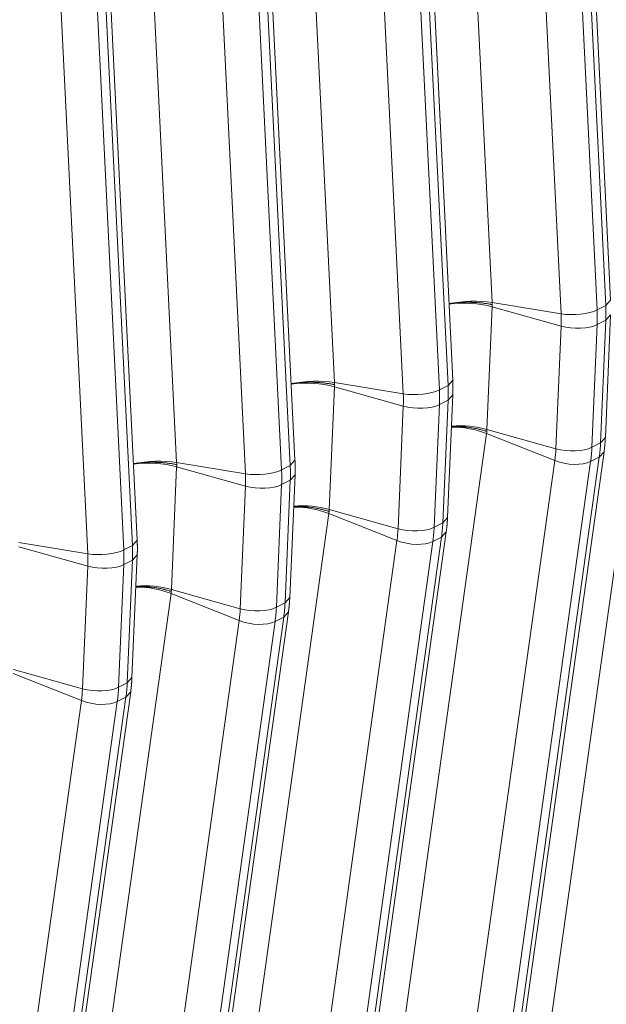
# Model space of a CAD drawing. Units: inches. Extents: x 0.2 to 16.3, y 0.2 to 11.4.
# Drawn here: x 14.9 to 15.2, y 6.9 to 7.4 of the extents above; entities that cross this region are included whole.
import ezdxf

# ---------------------------------------------------------------- set-up
doc = ezdxf.new("R2010")
doc.units = ezdxf.units.IN
doc.header["$MEASUREMENT"] = 0
doc.layers.add('1', color=7, linetype='Continuous', true_color=0xffffff)

msp = doc.modelspace()

# ---------------------------------------------------------------- linework, layer by layer
at = {"layer": '1', "color": 27, "linetype": 'Continuous', "lineweight": 18}
for p, q in [((15.23537, 7.273173), (15.216055, 7.667111)), ((15.152854, 7.665899), (15.17217, 7.271961)), ((15.208887, 7.661968), (15.228203, 7.26803)), ((15.232833, 7.270379), (15.213517, 7.664317)), ((15.208927, 7.265951), (15.189611, 7.659889)), ((15.151097, 7.230422), (15.131781, 7.62436)), ((15.068581, 7.623148), (15.087896, 7.22921)), ((15.124614, 7.619218), (15.143929, 7.22528)), ((15.14856, 7.227629), (15.129244, 7.621567)), ((15.124654, 7.223201), (15.105338, 7.617139)), ((14.984307, 7.580398), (15.003623, 7.18646)), ((15.064286, 7.184878), (15.044971, 7.578816)), ((15.066824, 7.187672), (15.047508, 7.58161)), ((15.04038, 7.18045), (15.021064, 7.574388)), ((15.04034, 7.576467), (15.059656, 7.182529)), ((14.980013, 7.142128), (14.960697, 7.536066)), ((14.98255, 7.144922), (14.963235, 7.53886)), ((14.956107, 7.1377), (14.936791, 7.531638)), ((14.956067, 7.533717), (14.975382, 7.139779)), ((15.17217, 7.271961), (15.208927, 7.265951)), ((15.232833, 7.270379), (15.23537, 7.273173)), ((15.172178, 7.26973), (15.169373, 7.204182)), ((15.208951, 7.259435), (15.172178, 7.26973)), ((15.228203, 7.26803), (15.232833, 7.270379)), ((15.228231, 7.260176), (15.232862, 7.262525)), ((15.230057, 7.196976), (15.232862, 7.262525)), ((15.232593, 7.199859), (15.235398, 7.265408)), ((15.232862, 7.262525), (15.235398, 7.265408)), ((15.206146, 7.193886), (15.208951, 7.259435)), ((15.228231, 7.260176), (15.225426, 7.194627)), ((15.25345, 7.244763), (15.20134, 6.872265)), ((15.14856, 7.227629), (15.151097, 7.230422)), ((15.087904, 7.22698), (15.0851, 7.161432)), ((15.087896, 7.22921), (15.124654, 7.223201)), ((15.124677, 7.216685), (15.087904, 7.22698)), ((15.143929, 7.22528), (15.14856, 7.227629)), ((15.143958, 7.217425), (15.148588, 7.219774)), ((15.145783, 7.154226), (15.148588, 7.219774)), ((15.14832, 7.157109), (15.151125, 7.222657)), ((15.148588, 7.219774), (15.151125, 7.222657)), ((15.121873, 7.151136), (15.124677, 7.216685)), ((15.143958, 7.217425), (15.141153, 7.151877)), ((15.206146, 7.193886), (15.169373, 7.204182)), ((15.169177, 7.202013), (15.117067, 6.829514)), ((15.205572, 7.18755), (15.169177, 7.202013)), ((15.230057, 7.196976), (15.232593, 7.199859)), ((15.225426, 7.194627), (15.230057, 7.196976)), ((15.064286, 7.184878), (15.066824, 7.187672)), ((15.153462, 6.815051), (15.205572, 7.18755)), ((15.177256, 6.816839), (15.229365, 7.189338)), ((15.179791, 6.819716), (15.231901, 7.192214)), ((15.224735, 7.186989), (15.229365, 7.189338)), ((15.229365, 7.189338), (15.2319, 7.192213)), ((15.003631, 7.18423), (15.000826, 7.118681)), ((15.003623, 7.18646), (15.04038, 7.18045)), ((15.040404, 7.173934), (15.003631, 7.18423)), ((15.059656, 7.182529), (15.064286, 7.184878)), ((15.224735, 7.186989), (15.172625, 6.81449)), ((15.059684, 7.174675), (15.064315, 7.177024)), ((15.06151, 7.111475), (15.064315, 7.177024)), ((15.064047, 7.114359), (15.066851, 7.179907)), ((15.064315, 7.177024), (15.066851, 7.179907)), ((15.037599, 7.108386), (15.040404, 7.173934)), ((15.059684, 7.174675), (15.05688, 7.109127)), ((15.121873, 7.151136), (15.0851, 7.161432)), ((15.084903, 7.159262), (15.032793, 6.786764)), ((15.121299, 7.144799), (15.084903, 7.159262)), ((15.145783, 7.154226), (15.14832, 7.157109)), ((15.141153, 7.151877), (15.145783, 7.154226)), ((15.092982, 6.774089), (15.145092, 7.146587)), ((15.095517, 6.776966), (15.147627, 7.149464)), ((15.140462, 7.144238), (15.145092, 7.146587)), ((15.145092, 7.146587), (15.147627, 7.149463)), ((14.919349, 7.14371), (14.956107, 7.1377)), ((14.95613, 7.131184), (14.919357, 7.141479)), ((14.975382, 7.139779), (14.980013, 7.142128)), ((14.980013, 7.142128), (14.98255, 7.144922)), ((15.069189, 6.772301), (15.121299, 7.144799)), ((15.140462, 7.144238), (15.088352, 6.77174)), ((14.979773, 7.071608), (14.982578, 7.137157)), ((14.980041, 7.134274), (14.982578, 7.137157)), ((14.953326, 7.065636), (14.95613, 7.131184)), ((14.975411, 7.131925), (14.972606, 7.066376)), ((14.975411, 7.131925), (14.980041, 7.134274)), ((14.977237, 7.068725), (14.980041, 7.134274)), ((15.00063, 7.116512), (14.94852, 6.744014)), ((15.037026, 7.102049), (15.00063, 7.116512)), ((15.037599, 7.108386), (15.000826, 7.118681)), ((15.06151, 7.111475), (15.064047, 7.114359)), ((15.05688, 7.109127), (15.06151, 7.111475)), ((15.008709, 6.731339), (15.060819, 7.103837)), ((15.011244, 6.734215), (15.063354, 7.106714)), ((15.056188, 7.101488), (15.060819, 7.103837)), ((15.060819, 7.103837), (15.063353, 7.106712)), ((14.984916, 6.72955), (15.037026, 7.102049)), ((15.056188, 7.101488), (15.004078, 6.72899)), ((14.952752, 7.059299), (14.916356, 7.073762)), ((14.953326, 7.065636), (14.916553, 7.075931)), ((14.977237, 7.068725), (14.979773, 7.071608)), ((14.972606, 7.066376), (14.977237, 7.068725)), ((14.924435, 6.688588), (14.976545, 7.061087)), ((14.92697, 6.691465), (14.97908, 7.063963)), ((14.971915, 7.058738), (14.976545, 7.061087)), ((14.976545, 7.061087), (14.97908, 7.063962)), ((14.900642, 6.6868), (14.952752, 7.059299)), ((14.971915, 7.058738), (14.919805, 6.686239))]:
    msp.add_line(p, q, dxfattribs=at)
for centre, major_axis, ratio, start_param, end_param in [((15.159408, 7.264996), (-0.023594, -0.001157), 0.3219344, 4.1251996, 5.1492261), ((15.159417, 7.262681), (-0.0236, 0.00101), 0.377996, 4.1573592, 5.1807842), ((15.216584, 7.27013), (-0.014156, -0.000694), 0.3219344, 0.983607, 2.5175658), ((15.162523, 7.279899), (-0.036246, 0.071452), 0.7683278, 4.0806283, 4.1853481), ((15.167153, 7.282248), (0.036246, -0.071452), 0.7683278, 0.9390357, 1.0437554), ((15.154438, 7.275798), (0.030071, -0.059278), 0.7683278, 0.9390357, 1.0437554), ((15.216607, 7.263665), (-0.01416, 0.000606), 0.377996, 1.0157666, 2.5497254), ((15.075135, 7.222246), (-0.023594, -0.001157), 0.3219344, 4.1251996, 5.1492261), ((15.075143, 7.21993), (-0.0236, 0.00101), 0.377996, 4.1573592, 5.1807842), ((15.13231, 7.227379), (-0.014156, -0.000694), 0.3219344, 0.983607, 2.5175658), ((15.078249, 7.237149), (-0.036246, 0.071452), 0.7683278, 4.0806283, 4.1853481), ((15.08288, 7.239498), (0.036246, -0.071452), 0.7683278, 0.9390357, 1.0437554), ((15.070164, 7.233047), (0.030071, -0.059278), 0.7683278, 0.9390357, 1.0437554), ((15.132334, 7.220914), (-0.01416, 0.000606), 0.377996, 1.0157666, 2.5497254), ((15.156408, 7.19488), (-0.023394, 0.003273), 0.4299162, 4.196288, 5.0322051), ((15.156612, 7.197132), (-0.0236, 0.00101), 0.377996, 4.1573592, 4.9943887), ((15.151633, 7.210249), (0.030071, -0.059278), 0.7683278, 0.8343159, 0.9390357), ((15.213803, 7.198116), (-0.01416, 0.000606), 0.377996, 1.0157666, 2.5497254), ((15.159718, 7.214351), (-0.036246, 0.071452), 0.7683278, 3.9759086, 4.0806283), ((15.164348, 7.216699), (0.036246, -0.071452), 0.7683278, 0.8343159, 0.9390357), ((14.990861, 7.179496), (-0.023594, -0.001157), 0.3219344, 4.1251996, 5.1492261), ((15.213233, 7.191829), (-0.014037, 0.001964), 0.4299162, 1.0546954, 2.5886542), ((14.99087, 7.17718), (-0.0236, 0.00101), 0.377996, 4.1573592, 5.1807842), ((15.048037, 7.184629), (-0.014156, -0.000694), 0.3219344, 0.983607, 2.5175658), ((14.993976, 7.194398), (-0.036246, 0.071452), 0.7683278, 4.0806283, 4.1853481), ((14.998606, 7.196747), (0.036246, -0.071452), 0.7683278, 0.9390357, 1.0437554), ((14.985891, 7.190297), (0.030071, -0.059278), 0.7683278, 0.9390357, 1.0437554), ((15.04806, 7.178164), (-0.01416, 0.000606), 0.377996, 1.0157666, 2.5497254), ((15.072135, 7.15213), (-0.023394, 0.003273), 0.4299162, 4.196288, 5.0322051), ((15.072338, 7.154382), (-0.0236, 0.00101), 0.377996, 4.1573592, 4.9943887), ((15.06736, 7.167499), (0.030071, -0.059278), 0.7683278, 0.8343159, 0.9390357), ((15.129529, 7.155366), (-0.01416, 0.000606), 0.377996, 1.0157666, 2.5497254), ((15.075444, 7.1716), (-0.036246, 0.071452), 0.7683278, 3.9759086, 4.0806283), ((15.080075, 7.173949), (0.036246, -0.071452), 0.7683278, 0.8343159, 0.9390357), ((14.914333, 7.153997), (0.036246, -0.071452), 0.7683278, 0.9390357, 1.0437554), ((15.12896, 7.149079), (-0.014037, 0.001964), 0.4299162, 1.0546954, 2.5886542), ((14.963764, 7.141879), (-0.014156, -0.000694), 0.3219344, 0.983607, 2.5175658), ((14.901618, 7.147547), (0.030071, -0.059278), 0.7683278, 0.9390357, 1.0437554), ((14.909702, 7.151648), (-0.036246, 0.071452), 0.7683278, 4.0806283, 4.1853481), ((14.963787, 7.135414), (-0.01416, 0.000606), 0.377996, 1.0157666, 2.5497254), ((14.987861, 7.10938), (-0.023394, 0.003273), 0.4299162, 4.196288, 5.0322051), ((14.988065, 7.111632), (-0.0236, 0.00101), 0.377996, 4.1573592, 4.9943887), ((15.045256, 7.112616), (-0.01416, 0.000606), 0.377996, 1.0157666, 2.5497254), ((14.991171, 7.12885), (-0.036246, 0.071452), 0.7683278, 3.9759086, 4.0806283), ((14.995801, 7.131199), (0.036246, -0.071452), 0.7683278, 0.8343159, 0.9390357), ((14.983086, 7.124749), (0.030071, -0.059278), 0.7683278, 0.8343159, 0.9390357), ((15.044687, 7.106328), (-0.014037, 0.001964), 0.4299162, 1.0546954, 2.5886542), ((14.960982, 7.069865), (-0.01416, 0.000606), 0.377996, 1.0157666, 2.5497254), ((14.906898, 7.0861), (-0.036246, 0.071452), 0.7683278, 3.9759086, 4.0806283), ((14.911528, 7.088449), (0.036246, -0.071452), 0.7683278, 0.8343159, 0.9390357), ((14.898813, 7.081998), (0.030071, -0.059278), 0.7683278, 0.8343159, 0.9390357), ((14.960413, 7.063578), (-0.014037, 0.001964), 0.4299162, 1.0546954, 2.5886542)]:
    msp.add_ellipse(centre, major_axis=major_axis, ratio=ratio, start_param=start_param, end_param=end_param, dxfattribs=at)
for points, knots in [([(15.172227, 7.270833), (15.172207, 7.270838), (15.172182, 7.270843), (15.172155, 7.270849), (15.172146, 7.270851), (15.172142, 7.270852), (15.172141, 7.270852), (15.17214, 7.270852), (15.172139, 7.270852), (15.172138, 7.270853), (15.172128, 7.270855), (15.172077, 7.270866), (15.171946, 7.270895), (15.171663, 7.270955), (15.171417, 7.271005), (15.170924, 7.271103), (15.170257, 7.271228), (15.169403, 7.27137), (15.168794, 7.271462), (15.168508, 7.271503), (15.168398, 7.271519), (15.168354, 7.271525), (15.168332, 7.271528), (15.168266, 7.271537), (15.168222, 7.271543), (15.167824, 7.271597), (15.167112, 7.271687), (15.166033, 7.271803), (15.164943, 7.271901), (15.163841, 7.27198), (15.162728, 7.272041), (15.16179, 7.272076), (15.161129, 7.272092), (15.160796, 7.272098), (15.160654, 7.272101), (15.160583, 7.272102), (15.160559, 7.272102), (15.160511, 7.272103), (15.160487, 7.272103), (15.160083, 7.272108), (15.159325, 7.27211), (15.158194, 7.272095), (15.157069, 7.272062), (15.155951, 7.272009), (15.154839, 7.271938), (15.153918, 7.271863), (15.153276, 7.271802), (15.152956, 7.27177), (15.152796, 7.271753), (15.152727, 7.271746), (15.152681, 7.271741), (15.152659, 7.271738), (15.152271, 7.271696), (15.15155, 7.271612), (15.150492, 7.271467), (15.14963, 7.271332), (15.149122, 7.271245), (15.148954, 7.271215)], [0, 0, 0, 0, 0.0029069, 0.0036336, 0.003997, 0.0041787, 0.0041787, 0.0042241, 0.0042241, 0.0042695, 0.0043604, 0.0058138, 0.0116276, 0.0232552, 0.0465105, 0.0465105, 0.093021, 0.1395315, 0.1627867, 0.1744143, 0.1773212, 0.1773212, 0.1802281, 0.1802281, 0.186042, 0.186042, 0.2325525, 0.2790629, 0.3255734, 0.3720839, 0.4185944, 0.4651049, 0.4883601, 0.4999878, 0.5058016, 0.5058016, 0.5087085, 0.5087085, 0.5116154, 0.5116154, 0.5581259, 0.6046364, 0.6511469, 0.6976574, 0.7441678, 0.7906783, 0.8139336, 0.8255612, 0.831375, 0.8342819, 0.8342819, 0.8371888, 0.8371888, 0.8836993, 0.9302098, 0.9767203, 1, 1, 1, 1]), ([(15.087953, 7.228083), (15.087933, 7.228087), (15.087909, 7.228093), (15.087881, 7.228099), (15.087873, 7.228101), (15.087869, 7.228102), (15.087868, 7.228102), (15.087867, 7.228102), (15.087866, 7.228102), (15.087865, 7.228102), (15.087855, 7.228105), (15.087804, 7.228116), (15.087673, 7.228144), (15.087389, 7.228205), (15.087144, 7.228255), (15.08665, 7.228353), (15.085983, 7.228478), (15.085129, 7.22862), (15.08452, 7.228712), (15.084235, 7.228753), (15.084125, 7.228768), (15.084081, 7.228774), (15.084059, 7.228778), (15.083992, 7.228787), (15.083948, 7.228793), (15.08355, 7.228847), (15.082839, 7.228937), (15.08176, 7.229053), (15.08067, 7.22915), (15.079568, 7.22923), (15.078454, 7.22929), (15.077517, 7.229326), (15.076855, 7.229342), (15.076523, 7.229348), (15.07638, 7.22935), (15.076309, 7.229351), (15.076285, 7.229352), (15.076238, 7.229352), (15.076214, 7.229353), (15.07581, 7.229357), (15.075051, 7.22936), (15.07392, 7.229345), (15.072795, 7.229311), (15.071677, 7.229259), (15.070565, 7.229188), (15.069644, 7.229113), (15.069002, 7.229052), (15.068682, 7.22902), (15.068522, 7.229003), (15.068454, 7.228996), (15.068408, 7.228991), (15.068385, 7.228988), (15.067998, 7.228946), (15.067276, 7.228861), (15.066219, 7.228717), (15.065357, 7.228582), (15.064849, 7.228495), (15.06468, 7.228465)], [0, 0, 0, 0, 0.0029069, 0.0036336, 0.003997, 0.0041787, 0.0041787, 0.0042241, 0.0042241, 0.0042695, 0.0043604, 0.0058138, 0.0116276, 0.0232552, 0.0465105, 0.0465105, 0.093021, 0.1395315, 0.1627867, 0.1744143, 0.1773212, 0.1773212, 0.1802281, 0.1802281, 0.186042, 0.186042, 0.2325525, 0.2790629, 0.3255734, 0.3720839, 0.4185944, 0.4651049, 0.4883601, 0.4999878, 0.5058016, 0.5058016, 0.5087085, 0.5087085, 0.5116154, 0.5116154, 0.5581259, 0.6046364, 0.6511469, 0.6976574, 0.7441678, 0.7906783, 0.8139336, 0.8255612, 0.831375, 0.8342819, 0.8342819, 0.8371888, 0.8371888, 0.8836993, 0.9302098, 0.9767203, 1, 1, 1, 1]), ([(15.169327, 7.203079), (15.169308, 7.203086), (15.169283, 7.203094), (15.169256, 7.203103), (15.169247, 7.203106), (15.169244, 7.203107), (15.169243, 7.203107), (15.169242, 7.203108), (15.169241, 7.203108), (15.16924, 7.203108), (15.169229, 7.203112), (15.169179, 7.203129), (15.169048, 7.203172), (15.168766, 7.203265), (15.168522, 7.203343), (15.168031, 7.203496), (15.167367, 7.203694), (15.166517, 7.203927), (15.165911, 7.204082), (15.165626, 7.204152), (15.165517, 7.204179), (15.165473, 7.204189), (15.165451, 7.204195), (15.165385, 7.204211), (15.165341, 7.204221), (15.164945, 7.204316), (15.164236, 7.204477), (15.163162, 7.204697), (15.162076, 7.204897), (15.160978, 7.205077), (15.159869, 7.205237), (15.158935, 7.205352), (15.158276, 7.205424), (15.157945, 7.205458), (15.157803, 7.205472), (15.157732, 7.205479), (15.157708, 7.205481), (15.157661, 7.205486), (15.157637, 7.205488), (15.157234, 7.205526), (15.156478, 7.20559), (15.155351, 7.205663), (15.15423, 7.205714), (15.153115, 7.205742), (15.152007, 7.205749), (15.151095, 7.205736), (15.150553, 7.20572), (15.150378, 7.205714)], [0, 0, 0, 0, 0.0035753, 0.0044691, 0.004916, 0.0051395, 0.0051395, 0.0051953, 0.0051953, 0.0052512, 0.0053629, 0.0071506, 0.0143012, 0.0286024, 0.0572047, 0.0572047, 0.1144094, 0.1716141, 0.2002165, 0.2145176, 0.2180929, 0.2180929, 0.2216682, 0.2216682, 0.2288188, 0.2288188, 0.2860235, 0.3432282, 0.4004329, 0.4576376, 0.5148423, 0.572047, 0.6006494, 0.6149505, 0.6221011, 0.6221011, 0.6256764, 0.6256764, 0.6292517, 0.6292517, 0.6864564, 0.7436611, 0.8008658, 0.8580705, 0.9152752, 0.9724799, 1, 1, 1, 1]), ([(15.00368, 7.185333), (15.00366, 7.185337), (15.003635, 7.185342), (15.003608, 7.185348), (15.003599, 7.18535), (15.003596, 7.185351), (15.003595, 7.185351), (15.003594, 7.185352), (15.003593, 7.185352), (15.003592, 7.185352), (15.003581, 7.185354), (15.00353, 7.185366), (15.003399, 7.185394), (15.003116, 7.185454), (15.002871, 7.185504), (15.002377, 7.185603), (15.00171, 7.185728), (15.000856, 7.18587), (15.000247, 7.185962), (14.999961, 7.186003), (14.999851, 7.186018), (14.999807, 7.186024), (14.999785, 7.186027), (14.999719, 7.186036), (14.999675, 7.186042), (14.999277, 7.186097), (14.998565, 7.186186), (14.997487, 7.186303), (14.996396, 7.1864), (14.995294, 7.186479), (14.994181, 7.18654), (14.993243, 7.186575), (14.992582, 7.186592), (14.99225, 7.186598), (14.992107, 7.1866), (14.992036, 7.186601), (14.992012, 7.186601), (14.991964, 7.186602), (14.991941, 7.186602), (14.991536, 7.186607), (14.990778, 7.18661), (14.989647, 7.186595), (14.988522, 7.186561), (14.987404, 7.186509), (14.986292, 7.186438), (14.985371, 7.186363), (14.984729, 7.186302), (14.984409, 7.186269), (14.984249, 7.186253), (14.98418, 7.186245), (14.984135, 7.18624), (14.984112, 7.186238), (14.983724, 7.186196), (14.983003, 7.186111), (14.981945, 7.185966), (14.981084, 7.185832), (14.980575, 7.185745), (14.980407, 7.185715)], [0, 0, 0, 0, 0.0029069, 0.0036336, 0.003997, 0.0041787, 0.0041787, 0.0042241, 0.0042241, 0.0042695, 0.0043604, 0.0058138, 0.0116276, 0.0232552, 0.0465105, 0.0465105, 0.093021, 0.1395315, 0.1627867, 0.1744143, 0.1773212, 0.1773212, 0.1802281, 0.1802281, 0.186042, 0.186042, 0.2325525, 0.2790629, 0.3255734, 0.3720839, 0.4185944, 0.4651049, 0.4883601, 0.4999878, 0.5058016, 0.5058016, 0.5087085, 0.5087085, 0.5116154, 0.5116154, 0.5581259, 0.6046364, 0.6511469, 0.6976574, 0.7441678, 0.7906783, 0.8139336, 0.8255612, 0.831375, 0.8342819, 0.8342819, 0.8371888, 0.8371888, 0.8836993, 0.9302098, 0.9767203, 1, 1, 1, 1]), ([(15.085054, 7.160329), (15.085034, 7.160335), (15.08501, 7.160344), (15.084983, 7.160353), (15.084974, 7.160356), (15.08497, 7.160357), (15.084969, 7.160357), (15.084968, 7.160357), (15.084967, 7.160358), (15.084966, 7.160358), (15.084956, 7.160362), (15.084905, 7.160379), (15.084775, 7.160422), (15.084493, 7.160515), (15.084249, 7.160592), (15.083757, 7.160745), (15.083094, 7.160943), (15.082243, 7.161176), (15.081637, 7.161331), (15.081353, 7.161402), (15.081243, 7.161428), (15.081199, 7.161439), (15.081177, 7.161444), (15.081112, 7.16146), (15.081068, 7.161471), (15.080671, 7.161565), (15.079963, 7.161726), (15.078889, 7.161947), (15.077803, 7.162147), (15.076705, 7.162327), (15.075596, 7.162486), (15.074662, 7.162602), (15.074003, 7.162674), (15.073672, 7.162708), (15.07353, 7.162722), (15.073458, 7.162728), (15.073435, 7.162731), (15.073387, 7.162735), (15.073364, 7.162738), (15.072961, 7.162775), (15.072205, 7.162839), (15.071078, 7.162912), (15.069957, 7.162963), (15.068842, 7.162992), (15.067733, 7.162999), (15.066822, 7.162986), (15.06628, 7.16297), (15.066104, 7.162964)], [0, 0, 0, 0, 0.0035753, 0.0044691, 0.004916, 0.0051395, 0.0051395, 0.0051953, 0.0051953, 0.0052512, 0.0053629, 0.0071506, 0.0143012, 0.0286024, 0.0572047, 0.0572047, 0.1144094, 0.1716141, 0.2002165, 0.2145176, 0.2180929, 0.2180929, 0.2216682, 0.2216682, 0.2288188, 0.2288188, 0.2860235, 0.3432282, 0.4004329, 0.4576376, 0.5148423, 0.572047, 0.6006494, 0.6149505, 0.6221011, 0.6221011, 0.6256764, 0.6256764, 0.6292517, 0.6292517, 0.6864564, 0.7436611, 0.8008658, 0.8580705, 0.9152752, 0.9724799, 1, 1, 1, 1]), ([(15.000781, 7.117578), (15.000761, 7.117585), (15.000736, 7.117593), (15.000709, 7.117602), (15.000701, 7.117605), (15.000697, 7.117606), (15.000696, 7.117607), (15.000695, 7.117607), (15.000694, 7.117607), (15.000693, 7.117608), (15.000683, 7.117611), (15.000632, 7.117628), (15.000502, 7.117672), (15.00022, 7.117764), (14.999975, 7.117842), (14.999484, 7.117995), (14.99882, 7.118193), (14.99797, 7.118426), (14.997364, 7.118581), (14.99708, 7.118651), (14.99697, 7.118678), (14.996926, 7.118689), (14.996904, 7.118694), (14.996838, 7.11871), (14.996794, 7.11872), (14.996398, 7.118815), (14.99569, 7.118976), (14.994615, 7.119197), (14.993529, 7.119397), (14.992432, 7.119577), (14.991322, 7.119736), (14.990388, 7.119852), (14.989729, 7.119924), (14.989398, 7.119957), (14.989256, 7.119971), (14.989185, 7.119978), (14.989161, 7.11998), (14.989114, 7.119985), (14.98909, 7.119987), (14.988688, 7.120025), (14.987932, 7.120089), (14.986804, 7.120162), (14.985683, 7.120213), (14.984568, 7.120242), (14.98346, 7.120248), (14.982548, 7.120235), (14.982007, 7.120219), (14.981831, 7.120213)], [0, 0, 0, 0, 0.0035753, 0.0044691, 0.004916, 0.0051395, 0.0051395, 0.0051953, 0.0051953, 0.0052512, 0.0053629, 0.0071506, 0.0143012, 0.0286024, 0.0572047, 0.0572047, 0.1144094, 0.1716141, 0.2002165, 0.2145176, 0.2180929, 0.2180929, 0.2216682, 0.2216682, 0.2288188, 0.2288188, 0.2860235, 0.3432282, 0.4004329, 0.4576376, 0.5148423, 0.572047, 0.6006494, 0.6149505, 0.6221011, 0.6221011, 0.6256764, 0.6256764, 0.6292517, 0.6292517, 0.6864564, 0.7436611, 0.8008658, 0.8580705, 0.9152752, 0.9724799, 1, 1, 1, 1])]:
    msp.add_open_spline(points, degree=3, knots=knots, dxfattribs=at)
for points, degree in [([(15.17217, 7.271961), (15.172188, 7.271585), (15.172207, 7.271209), (15.172227, 7.270833)], 3), ([(15.172227, 7.270833), (15.17221, 7.270466), (15.172193, 7.270098), (15.172178, 7.26973)], 3), ([(15.151125, 7.222657), (15.151289, 7.226513), (15.151097, 7.230422)], 2), ([(15.087896, 7.22921), (15.087915, 7.228835), (15.087934, 7.228459), (15.087953, 7.228083)], 3), ([(15.087953, 7.228083), (15.087936, 7.227715), (15.08792, 7.227348), (15.087904, 7.22698)], 3), ([(15.169373, 7.204182), (15.169357, 7.203814), (15.169342, 7.203447), (15.169327, 7.203079)], 3), ([(15.169327, 7.203079), (15.169277, 7.202724), (15.169226, 7.202368), (15.169177, 7.202013)], 3), ([(15.231901, 7.192214), (15.232428, 7.195991), (15.232593, 7.199859)], 2), ([(15.066851, 7.179907), (15.067016, 7.183763), (15.066824, 7.187672)], 2), ([(15.003623, 7.18646), (15.003641, 7.186084), (15.00366, 7.185708), (15.00368, 7.185333)], 3), ([(15.00368, 7.185333), (15.003663, 7.184965), (15.003647, 7.184597), (15.003631, 7.18423)], 3), ([(15.0851, 7.161432), (15.085084, 7.161064), (15.085069, 7.160696), (15.085054, 7.160329)], 3), ([(15.085054, 7.160329), (15.085003, 7.159973), (15.084953, 7.159618), (15.084903, 7.159262)], 3), ([(15.147627, 7.149464), (15.148155, 7.15324), (15.14832, 7.157109)], 2), ([(14.982578, 7.137157), (14.982742, 7.141012), (14.98255, 7.144922)], 2), ([(15.000781, 7.117578), (15.00073, 7.117223), (15.00068, 7.116868), (15.00063, 7.116512)], 3), ([(15.000826, 7.118681), (15.00081, 7.118314), (15.000795, 7.117946), (15.000781, 7.117578)], 3), ([(15.063354, 7.106714), (15.063881, 7.11049), (15.064047, 7.114359)], 2), ([(14.97908, 7.063963), (14.979608, 7.06774), (14.979773, 7.071608)], 2)]:
    msp.add_open_spline(points, degree=degree, dxfattribs=at)

doc.saveas('drawing.dxf')
